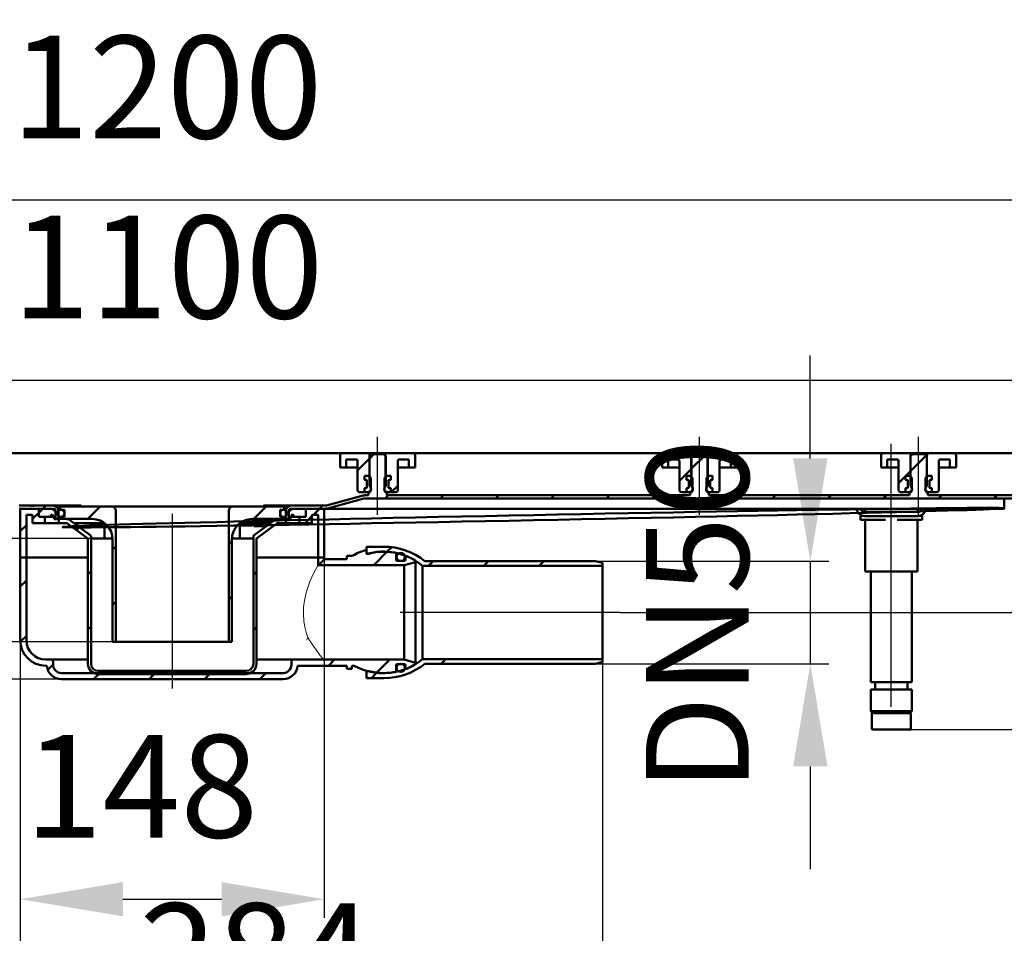
# Model space of a CAD drawing. Units: millimetres. Extents: x -822 to 584, y 0 to 760.
# Drawn here: x -289 to 190, y 315 to 760 of the extents above; entities that cross this region are included whole.
import ezdxf
from ezdxf.lldxf.tags import DXFTag

# ---------------------------------------------------------------- set-up
doc = ezdxf.new("R2010")
doc.units = ezdxf.units.MM
doc.header["$LTSCALE"] = 5
doc.layers.add('LC-001-100-D00-0', color=1, linetype='ByBlock')
doc.styles.add('LCTX15-400-0-0pDIN-Schrift', font='STANDARD', dxfattribs={"width": 0.8, "oblique": 15, "height": 2.5})
tags = doc.linetypes.add('DASHDOT', pattern=[7.5, 5, -1.25, 0, -1.25]).pattern_tags.tags
tags[10:11] = [DXFTag(74, 4), DXFTag(75, 0), DXFTag(340, '0'), DXFTag(46, 1.0), DXFTag(50, 0.0), DXFTag(44, 0.0), DXFTag(45, 0.0)]
tags[8:9] = [DXFTag(74, 4), DXFTag(75, 0), DXFTag(340, '0'), DXFTag(46, 1.0), DXFTag(50, 0.0), DXFTag(44, 0.0), DXFTag(45, 0.0)]
tags[6:7] = [DXFTag(74, 4), DXFTag(75, 0), DXFTag(340, '0'), DXFTag(46, 1.0), DXFTag(50, 0.0), DXFTag(44, 0.0), DXFTag(45, 0.0)]
tags[4:5] = [DXFTag(74, 4), DXFTag(75, 0), DXFTag(340, '0'), DXFTag(46, 1.0), DXFTag(50, 0.0), DXFTag(44, 0.0), DXFTag(45, 0.0)]
doc.dimstyles.new('LC-DIM-L-0100-02-02', dxfattribs={"dimscale": 5, "dimtxt": 10, "dimasz": 10, "dimexe": 1.8, "dimexo": 0, "dimgap": 1.5, "dimtad": 1, "dimtxsty": 'LCTX15-400-0-0pDIN-Schrift', "dimcen": 0, "dimclrd": 2, "dimclre": 2, "dimclrt": 2, "dimazin": 2, "dimtfac": 0.71, "dimtdec": 4, "dimtofl": 0, "dimtmove": 0, "dimatfit": 1, "dimfxl": 1, "dimtolj": 1, "dimtzin": 0, "dimarcsym": 0})

# ---------------------------------------------------------------- blocks, each defined once
blk = doc.blocks.new('KLON15')
at = {"layer": 'LC-001-100-D00-0', "color": 7, "lineweight": 15}
for p, q in [((-148.739435, 458.701038), (-148.847625, 458.867417)), ((-146.368765, 455.059708), (-148.739435, 458.701038)), ((-144.316421, 452.094049), (-146.368765, 455.059708)), ((-142.890558, 450.190888), (-144.316421, 452.094049)), ((-141.801879, 448.865564), (-142.890558, 450.190888)), ((-140.961275, 448.052668), (-141.801879, 448.865564)), ((-140.842096, 448.003398), (-140.961275, 448.052668)), ((-140.841954, 448.003375), (-140.842096, 448.003398)), ((-140.84138, 448.003293), (-140.841954, 448.003375)), ((-140.839101, 448.002988), (-140.84138, 448.003293)), ((-140.830227, 448.002153), (-140.839101, 448.002988)), ((-140.825645, 448.00196), (-140.830227, 448.002153)), ((-140.822918, 448.001922), (-140.825645, 448.00196))]:
    blk.add_line(p, q, dxfattribs=at)
blk = doc.blocks.new('KLON16')
at = {"layer": 'LC-001-100-D00-0', "color": 7, "lineweight": 15}
for p, q in [((-144.140751, 493.437537), (-143.854052, 493.947064)), ((-143.854052, 493.947064), (-143.823192, 494.001442)), ((-143.823192, 494.001442), (-143.822917, 494.001926)), ((-146.803223, 488.220443), (-145.654806, 490.597152)), ((-145.654806, 490.597152), (-144.682989, 492.451267)), ((-144.682989, 492.451267), (-144.140751, 493.437537)), ((-148.994759, 482.699313), (-147.927099, 485.610337)), ((-147.927099, 485.610337), (-146.803223, 488.220443)), ((-150.477283, 476.856598), (-149.833389, 479.849384)), ((-149.833389, 479.849384), (-148.994759, 482.699313)), ((-150.889099, 473.565222), (-150.477283, 476.856598)), ((-150.980019, 470.295453), (-150.889099, 473.565222)), ((-150.74318, 466.958576), (-150.980019, 470.295453)), ((-150.223971, 463.826397), (-150.74318, 466.958576)), ((-149.589234, 461.24597), (-150.223971, 463.826397)), ((-148.847625, 458.867417), (-149.589234, 461.24597))]:
    blk.add_line(p, q, dxfattribs=at)
blk = doc.blocks.new('KLON17')
at = {"layer": 'LC-001-100-D00-0', "color": 7, "lineweight": 15}
for p, q in [((-149.505467, 457.501927), (-149.498687, 457.516202)), ((-149.498687, 457.516202), (-148.847625, 458.867417))]:
    blk.add_line(p, q, dxfattribs=at)
blk = doc.blocks.new('KLON20')
at = {"layer": 'LC-001-100-D00-0', "color": 7, "lineweight": 15}
for p, q in [((-260.942534, 514.501923), (-260.929004, 514.343218)), ((-260.929004, 514.343218), (-260.767081, 513.758798)), ((-260.767081, 513.758798), (-260.517214, 513.312494)), ((-260.517214, 513.312494), (-260.205914, 513.053743)), ((-260.205914, 513.053743), (-260.068421, 513.009985))]:
    blk.add_line(p, q, dxfattribs=at)
blk = doc.blocks.new('*D24')
at = {"layer": 'Defpoints', "color": 0}
for p in [(-814.822919, 671.741925), (-814.822919, 548.501925), (385.177081, 548.501925)]:
    blk.add_point(p, dxfattribs=at)
at = {"layer": 'LC-001-100-D00-0', "color": 2, "lineweight": -2}
for p, q in [((-814.822919, 548.501925), (-814.822919, 680.741925)), ((385.177081, 548.501925), (385.177081, 680.741925)), ((335.177081, 671.741925), (-764.822919, 671.741925))]:
    blk.add_line(p, q, dxfattribs=at)
at = {"layer": 'LC-001-100-D00-0', "color": 2}
for points in [[(-764.822919, 680.075258), (-764.822919, 663.408592), (-814.822919, 671.741925)], [(335.177081, 663.408592), (335.177081, 680.075258), (385.177081, 671.741925)]]:
    blk.add_solid(points, dxfattribs=at)
at = {"layer": 'LC-001-100-D00-0', "color": 2, "insert": (-217.406416, 726.741925), "char_height": 50, "attachment_point": 5, "style": 'LCTX15-400-0-0pDIN-Schrift'}
blk.add_mtext('\\A1;1200', dxfattribs=at)
blk = doc.blocks.new('*D25')
at = {"layer": 'Defpoints', "color": 0}
for p in [(335.177081, 584.128227), (-764.822919, 545.501925), (335.177081, 545.501925)]:
    blk.add_point(p, dxfattribs=at)
at = {"layer": 'LC-001-100-D00-0', "color": 2, "lineweight": -2}
for p, q in [((-764.822919, 545.501925), (-764.822919, 593.128227)), ((335.177081, 545.501925), (335.177081, 593.128227)), ((-714.822919, 584.128227), (285.177081, 584.128227))]:
    blk.add_line(p, q, dxfattribs=at)
at = {"layer": 'LC-001-100-D00-0', "color": 2}
for points in [[(-714.822919, 592.46156), (-714.822919, 575.794894), (-764.822919, 584.128227)], [(285.177081, 575.794894), (285.177081, 592.46156), (335.177081, 584.128227)]]:
    blk.add_solid(points, dxfattribs=at)
at = {"layer": 'LC-001-100-D00-0', "color": 2, "insert": (-217.002775, 639.128227), "char_height": 50, "attachment_point": 5, "style": 'LCTX15-400-0-0pDIN-Schrift'}
blk.add_mtext('\\A1;1100', dxfattribs=at)
blk = doc.blocks.new('*D26')
at = {"layer": 'Defpoints', "color": 0}
for p in [(-384.559226, 507.001925), (-254.315798, 507.001925), (-243.822919, 456.601925)]:
    blk.add_point(p, dxfattribs=at)
at = {"layer": 'LC-001-100-D00-0', "color": 2, "lineweight": -2}
for p, q in [((-384.559226, 557.001925), (-384.559226, 607.001925)), ((-254.315798, 507.001925), (-393.559226, 507.001925)), ((-243.822919, 456.601925), (-393.559226, 456.601925)), ((-384.559226, 406.601925), (-384.559226, 343.546521))]:
    blk.add_line(p, q, dxfattribs=at)
at = {"layer": 'LC-001-100-D00-0', "color": 2}
for points in [[(-392.89256, 557.001925), (-376.225893, 557.001925), (-384.559226, 507.001925)], [(-376.225893, 406.601925), (-392.89256, 406.601925), (-384.559226, 456.601925)]]:
    blk.add_solid(points, dxfattribs=at)
at = {"layer": 'LC-001-100-D00-0', "color": 2, "insert": (-439.559226, 386.621925), "char_height": 50, "attachment_point": 5, "rotation": 90, "style": 'LCTX15-400-0-0pDIN-Schrift'}
blk.add_mtext('\\A1;50', dxfattribs=at)
blk = doc.blocks.new('*D27')
at = {"layer": 'Defpoints', "color": 0}
for p in [(-140.822919, 497.751925), (-288.822919, 457.501925), (-140.822919, 331.379925)]:
    blk.add_point(p, dxfattribs=at)
at = {"layer": 'LC-001-100-D00-0', "color": 2, "lineweight": -2}
for p, q in [((-140.822919, 497.751925), (-140.822919, 322.379925)), ((-288.822919, 457.501925), (-288.822919, 322.379925)), ((-238.822919, 331.379925), (-190.822919, 331.379925))]:
    blk.add_line(p, q, dxfattribs=at)
at = {"layer": 'LC-001-100-D00-0', "color": 2}
for points in [[(-238.822919, 339.713258), (-238.822919, 323.046592), (-288.822919, 331.379925)], [(-190.822919, 323.046592), (-190.822919, 339.713258), (-140.822919, 331.379925)]]:
    blk.add_solid(points, dxfattribs=at)
at = {"layer": 'LC-001-100-D00-0', "color": 2, "insert": (-229.788105, 386.379925), "char_height": 50, "attachment_point": 5, "style": 'LCTX15-400-0-0pDIN-Schrift'}
blk.add_mtext('\\A1;148', dxfattribs=at)
blk = doc.blocks.new('*D28')
at = {"layer": 'Defpoints', "color": 0}
for p in [(-288.822919, 457.501925), (-5.323122, 446.939747), (-5.323122, 249.407925)]:
    blk.add_point(p, dxfattribs=at)
at = {"layer": 'LC-001-100-D00-0', "color": 2, "lineweight": -2}
for p, q in [((-288.822919, 457.501925), (-288.822919, 240.407925)), ((-5.323122, 446.939747), (-5.323122, 240.407925)), ((-238.822919, 249.407925), (-55.323122, 249.407925))]:
    blk.add_line(p, q, dxfattribs=at)
at = {"layer": 'LC-001-100-D00-0', "color": 2}
for points in [[(-238.822919, 257.741258), (-238.822919, 241.074592), (-288.822919, 249.407925)], [(-55.323122, 241.074592), (-55.323122, 257.741258), (-5.323122, 249.407925)]]:
    blk.add_solid(points, dxfattribs=at)
at = {"layer": 'LC-001-100-D00-0', "color": 2, "insert": (-174.070502, 304.407925), "char_height": 50, "attachment_point": 5, "style": 'LCTX15-400-0-0pDIN-Schrift'}
blk.add_mtext('\\A1;284', dxfattribs=at)
blk = doc.blocks.new('*D29')
at = {"layer": 'Defpoints', "color": 0}
for p in [(-8.823122, 496.001925), (-8.823122, 446.001925), (95.77642, 446.001925)]:
    blk.add_point(p, dxfattribs=at)
at = {"layer": 'LC-001-100-D00-0', "color": 2, "lineweight": -2}
for p, q in [((95.77642, 546.001925), (95.77642, 596.001925)), ((-8.823122, 496.001925), (104.77642, 496.001925)), ((95.77642, 496.001925), (95.77642, 446.001925)), ((-8.823122, 446.001925), (104.77642, 446.001925)), ((95.77642, 396.001925), (95.77642, 346.001925))]:
    blk.add_line(p, q, dxfattribs=at)
at = {"layer": 'LC-001-100-D00-0', "color": 2}
for points in [[(87.443086, 546.001925), (104.109753, 546.001925), (95.77642, 496.001925)], [(104.109753, 396.001925), (87.443086, 396.001925), (95.77642, 446.001925)]]:
    blk.add_solid(points, dxfattribs=at)
at = {"layer": 'LC-001-100-D00-0', "color": 2, "insert": (40.77642, 469.561207), "char_height": 50, "attachment_point": 5, "rotation": 90, "style": 'LCTX15-400-0-0pDIN-Schrift'}
blk.add_mtext('\\A1;DN50', dxfattribs=at)
blk = doc.blocks.new('*D30')
at = {"layer": 'Defpoints', "color": 0}
for p in [(385.177081, 548.501925), (3.176878, 471.001925), (420.735085, 471.001925)]:
    blk.add_point(p, dxfattribs=at)
at = {"layer": 'LC-001-100-D00-0', "color": 2, "lineweight": -2}
for p, q in [((420.735085, 598.501925), (420.735085, 648.501925)), ((385.177081, 548.501925), (429.735085, 548.501925)), ((420.735085, 548.501925), (420.735085, 471.001925)), ((3.176878, 471.001925), (429.735085, 471.001925)), ((420.735085, 421.001925), (420.735085, 371.001925))]:
    blk.add_line(p, q, dxfattribs=at)
at = {"layer": 'LC-001-100-D00-0', "color": 2}
for points in [[(412.401751, 598.501925), (429.068418, 598.501925), (420.735085, 548.501925)], [(429.068418, 421.001925), (412.401751, 421.001925), (420.735085, 471.001925)]]:
    blk.add_solid(points, dxfattribs=at)
at = {"layer": 'LC-001-100-D00-0', "color": 2, "insert": (365.735085, 509.647972), "char_height": 50, "attachment_point": 5, "rotation": 90, "style": 'LCTX15-400-0-0pDIN-Schrift'}
blk.add_mtext('\\A1;77,5', dxfattribs=at)
blk = doc.blocks.new('*D31')
at = {"layer": 'Defpoints', "color": 0}
for p in [(-814.822919, 548.501925), (-667.966531, 438.501925), (-268.840799, 438.501925)]:
    blk.add_point(p, dxfattribs=at)
at = {"layer": 'LC-001-100-D00-0', "color": 2, "lineweight": -2}
for p, q in [((-667.966531, 598.501925), (-667.966531, 648.501925)), ((-814.822919, 548.501925), (-658.966531, 548.501925)), ((-268.840799, 438.501925), (-676.966531, 438.501925)), ((-667.966531, 388.501925), (-667.966531, 362.042001))]:
    blk.add_line(p, q, dxfattribs=at)
at = {"layer": 'LC-001-100-D00-0', "color": 2}
for points in [[(-676.299865, 598.501925), (-659.633198, 598.501925), (-667.966531, 548.501925)], [(-659.633198, 388.501925), (-676.299865, 388.501925), (-667.966531, 438.501925)]]:
    blk.add_solid(points, dxfattribs=at)
at = {"layer": 'LC-001-100-D00-0', "color": 2, "insert": (-722.966531, 417.821925), "char_height": 50, "attachment_point": 5, "rotation": 90, "style": 'LCTX15-400-0-0pDIN-Schrift'}
blk.add_mtext('\\A1;110', dxfattribs=at)
blk = doc.blocks.new('*D32')
at = {"layer": 'Defpoints', "color": 0}
for p in [(385.177081, 548.501925), (144.677081, 414.001925), (575.279763, 414.001925)]:
    blk.add_point(p, dxfattribs=at)
at = {"layer": 'LC-001-100-D00-0', "color": 2, "lineweight": -2}
for p, q in [((385.177081, 548.501925), (584.279763, 548.501925)), ((575.279763, 498.501925), (575.279763, 464.001925)), ((144.677081, 414.001925), (584.279763, 414.001925)), ((575.279763, 414.001925), (575.279763, 90.862243))]:
    blk.add_line(p, q, dxfattribs=at)
at = {"layer": 'LC-001-100-D00-0', "color": 2}
for points in [[(583.613097, 498.501925), (566.94643, 498.501925), (575.279763, 548.501925)], [(566.94643, 464.001925), (583.613097, 464.001925), (575.279763, 414.001925)]]:
    blk.add_solid(points, dxfattribs=at)
at = {"layer": 'LC-001-100-D00-0', "color": 2, "insert": (520.279763, 257.441925), "char_height": 50, "attachment_point": 5, "rotation": 90, "style": 'LCTX15-400-0-0pDIN-Schrift'}
blk.add_mtext('\\A1;110-129,5', dxfattribs=at)
blk = doc.blocks.new('KLON23')
at = {"layer": 'LC-001-100-D00-0', "color": 7, "lineweight": 50}
for p, q in [((138.760414, 533.974095), (142.159562, 537.373242)), ((142.288244, 537.501925), (144.610414, 539.824095))]:
    blk.add_line(p, q, dxfattribs=at)
blk = doc.blocks.new('KLON24')
at = {"layer": 'LC-001-100-D00-0', "color": 7, "lineweight": 50}
for p, q in [((-150.119428, 514.501925), (-146.822919, 517.798434)), ((-146.119428, 518.501925), (-143.119428, 521.501925))]:
    blk.add_line(p, q, dxfattribs=at)
blk = doc.blocks.new('KLON25')
at = {"layer": 'LC-001-100-D00-0', "color": 7, "lineweight": 50}
for p, q in [((-282.822919, 516.502271), (-279.822919, 519.502271)), ((-288.822919, 510.502271), (-285.822919, 513.502271))]:
    blk.add_line(p, q, dxfattribs=at)
blk = doc.blocks.new('KLON26')
at = {"layer": 'LC-001-100-D00-0', "color": 7, "lineweight": 50}
for p, q in [((-288.822919, 483.561501), (-285.822919, 486.561501)), ((-288.793841, 456.64981), (-285.822919, 459.620732)), ((-138.797121, 445.001925), (-135.797121, 448.001925)), ((-115.311888, 441.54639), (-108.856353, 448.001925)), ((-275.412344, 443.090538), (-272.822919, 445.679964)), ((-253.06019, 438.501925), (-250.06019, 441.501925)), ((-226.119422, 438.501925), (-223.119423, 441.501925)), ((-199.178655, 438.501925), (-196.178655, 441.501925)), ((-172.237888, 438.501925), (-169.237888, 441.501925))]:
    blk.add_line(p, q, dxfattribs=at)
blk = doc.blocks.new('KLON27')
at = {"layer": 'LC-001-100-D00-0', "color": 7, "lineweight": 50}
for p, q in [((-116.737892, 494.001925), (-110.141836, 500.597981)), ((-143.678659, 494.001925), (-140.678659, 497.001925))]:
    blk.add_line(p, q, dxfattribs=at)
blk = doc.blocks.new('KLON28')
at = {"layer": 'LC-001-100-D00-0', "color": 7, "lineweight": 50}
for p, q in [((-261.331828, 511.052594), (-259.901256, 512.483166)), ((-255.822919, 489.620734), (-254.322919, 491.120734)), ((-175.322919, 489.298432), (-173.822919, 490.798432)), ((-255.822919, 462.679965), (-254.322919, 464.179965)), ((-175.322919, 462.357663), (-173.822919, 463.857663)), ((-250.56019, 441.001925), (-249.06019, 442.501925)), ((-223.619422, 441.001925), (-222.119423, 442.501925)), ((-196.678655, 441.001925), (-195.178655, 442.501925))]:
    blk.add_line(p, q, dxfattribs=at)
blk = doc.blocks.new('KLON29')
at = {"layer": 'LC-001-100-D00-0', "color": 7, "lineweight": 50}
for p, q in [((-175.060195, 516.501925), (-169.060196, 522.501925)), ((-187.322919, 504.239201), (-185.822919, 505.739201)), ((-187.322919, 477.298431), (-185.822919, 478.798431))]:
    blk.add_line(p, q, dxfattribs=at)
blk = doc.blocks.new('KLON30')
at = {"layer": 'LC-001-100-D00-0', "color": 7, "lineweight": 50}
for p, q in [((-255.882498, 516.501925), (-249.882498, 522.501925)), ((-243.822919, 501.620735), (-242.322919, 503.120735)), ((-243.822919, 474.679966), (-242.322919, 476.179966))]:
    blk.add_line(p, q, dxfattribs=at)
blk = doc.blocks.new('KLON34')
at = {"layer": 'LC-001-100-D00-0', "color": 7, "lineweight": 50}
for p, q in [((-110.278365, 500.461452), (-107.970639, 502.769178)), ((-90.047124, 493.751925), (-87.797124, 496.001925)), ((-63.106356, 493.751925), (-60.856356, 496.001925)), ((-36.165612, 493.751925), (-33.915612, 496.001925))]:
    blk.add_line(p, q, dxfattribs=at)
blk = doc.blocks.new('KLON35')
at = {"layer": 'LC-001-100-D00-0', "color": 7, "lineweight": 50}
for p, q in [((-83.915608, 446.001925), (-81.665608, 448.251925)), ((-117.856352, 439.001925), (-115.166301, 441.691975))]:
    blk.add_line(p, q, dxfattribs=at)
blk = doc.blocks.new('KLON36')
at = {"layer": 'LC-001-100-D00-0', "color": 7, "lineweight": 50}
for p, q in [((-118.822919, 545.798436), (-116.61943, 548.001925)), ((37.843748, 540.820498), (44.934461, 547.911212)), ((144.510414, 539.724095), (152.149329, 547.36301)), ((-111.178661, 526.501925), (-109.678661, 528.001925)), ((-84.237894, 526.501925), (-82.737894, 528.001925)), ((-57.297127, 526.501925), (-55.797127, 528.001925)), ((-30.356359, 526.501925), (-28.856359, 528.001925)), ((-3.415592, 526.501925), (-1.915592, 528.001925)), ((23.525176, 526.501925), (25.025175, 528.001925)), ((50.465943, 526.501925), (51.965943, 528.001925)), ((77.40671, 526.501925), (78.90671, 528.001925)), ((104.347478, 526.501925), (105.847478, 528.001925)), ((131.288245, 526.501925), (132.788245, 528.001925)), ((158.229012, 526.501925), (159.729012, 528.001925)), ((185.16978, 526.501925), (186.66978, 528.001925)), ((-143.119428, 521.501925), (-141.619428, 523.001925))]:
    blk.add_line(p, q, dxfattribs=at)
blk = doc.blocks.new('KLON37')
at = {"layer": 'LC-001-100-D00-0', "color": 7, "lineweight": 50}
blk.add_line((-277.823265, 521.501925), (-276.323265, 523.001925), dxfattribs=at)

msp = doc.modelspace()

# ---------------------------------------------------------------- linework, layer by layer
at = {"layer": 'LC-001-100-D00-0', "color": 7, "linetype": 'DASHDOT', "lineweight": 25}
for p, q in [((-114.822919, 518.501925), (-114.822919, 556.501925)), ((41.843748, 518.501925), (41.843748, 556.501925)), ((148.510414, 518.501925), (148.510414, 556.501925)), ((135.177081, 425.001925), (135.177081, 553.001925)), ((-214.822919, 519.001925), (-214.822919, 434.001925)), ((3.176878, 471.001925), (-103.848138, 471.001925))]:
    msp.add_line(p, q, dxfattribs=at)
at = {"layer": 'LC-001-100-D00-0', "color": 7, "lineweight": 50}
for p, q in [((-132.072919, 548.501925), (-297.572919, 548.501925)), ((-133.072921, 541.501925), (-133.072919, 547.501925)), ((-132.072919, 548.501925), (-118.722919, 548.501925)), ((-118.822918, 547.001925), (-118.822919, 532.401925)), ((-117.822916, 548.001925), (-118.822918, 547.001925)), ((-118.722919, 548.501925), (-118.722916, 537.501925)), ((-118.722919, 548.501925), (-110.922919, 548.501925)), ((-111.822919, 548.001925), (-117.822916, 548.001925)), ((-110.822917, 547.001925), (-111.822919, 548.001925)), ((-110.922918, 537.501925), (-110.922919, 548.501925)), ((-110.922919, 548.501925), (-97.572919, 548.501925)), ((-110.822919, 532.401925), (-110.822917, 547.001925)), ((24.593748, 548.501925), (-97.572919, 548.501925)), ((-96.572919, 547.501925), (-96.572921, 541.501925)), ((23.593753, 541.501925), (23.593748, 547.501925)), ((24.593748, 548.501925), (37.943748, 548.501925)), ((38.84375, 548.001925), (37.843733, 547.001925)), ((37.843733, 547.001925), (37.843748, 532.401925)), ((37.943748, 548.501925), (37.94375, 537.501925)), ((37.943748, 548.501925), (45.743748, 548.501925)), ((44.843762, 548.001925), (38.84375, 548.001925)), ((45.84375, 547.001925), (44.843762, 548.001925)), ((45.743733, 537.501925), (45.743748, 548.501925)), ((45.743748, 548.501925), (59.093748, 548.501925)), ((45.843748, 532.401925), (45.84375, 547.001925)), ((131.260414, 548.501925), (59.093748, 548.501925)), ((60.093748, 547.501925), (60.09376, 541.501925)), ((130.260407, 541.501925), (130.260414, 547.501925)), ((131.260414, 548.501925), (144.610414, 548.501925)), ((144.510418, 547.001925), (144.510414, 532.401925)), ((145.510405, 548.001925), (144.510418, 547.001925)), ((144.610414, 548.501925), (144.610404, 537.501925)), ((144.610414, 548.501925), (152.410414, 548.501925)), ((151.510417, 548.001925), (145.510405, 548.001925)), ((152.510404, 547.001925), (151.510417, 548.001925)), ((152.410417, 537.501925), (152.410414, 548.501925)), ((152.410414, 548.501925), (165.760414, 548.501925)), ((152.410414, 547.624096), (153.288243, 548.501925)), ((152.510414, 532.401925), (152.510404, 547.001925)), ((287.927081, 548.501925), (165.760414, 548.501925)), ((166.760414, 547.501925), (166.760414, 541.501925)), ((-130.072922, 545.501925), (-130.072919, 541.501925)), ((-130.072922, 545.501925), (-125.572919, 545.501925)), ((-124.572919, 540.048436), (-118.722919, 545.898436)), ((-124.572919, 544.501925), (-124.572919, 530.501925)), ((-105.072919, 530.501925), (-105.072919, 544.501925)), ((-104.072919, 545.501925), (-99.57292, 545.501925)), ((-99.572919, 541.501925), (-99.57292, 545.501925)), ((26.593744, 545.501925), (26.593748, 541.501925)), ((26.593744, 545.501925), (31.093748, 545.501925)), ((32.093748, 544.501925), (32.093748, 530.501925)), ((51.593748, 530.501925), (51.593748, 544.501925)), ((52.593748, 545.501925), (57.093739, 545.501925)), ((57.093748, 541.501925), (57.093739, 545.501925)), ((133.260428, 545.501925), (133.260414, 541.501925)), ((133.260428, 545.501925), (137.760414, 545.501925)), ((138.760414, 544.501925), (138.760414, 530.501925)), ((158.260414, 530.501925), (158.260414, 544.501925)), ((159.260414, 545.501925), (163.760423, 545.501925)), ((163.760414, 541.501925), (163.760423, 545.501925)), ((-133.072921, 541.501925), (-130.072919, 541.501925)), ((-130.072919, 541.501925), (-128.072919, 541.501925)), ((-128.072919, 541.501925), (-124.572918, 541.501925)), ((-121.17377, 537.501925), (-121.17377, 535.501925)), ((-121.17377, 537.501925), (-119.222917, 537.501925)), ((-121.17377, 537.501925), (-121.17377, 535.501925)), ((-118.722916, 537.501925), (-121.17377, 537.501925)), ((-118.222915, 536.501925), (-119.222917, 537.501925)), ((-110.422917, 537.501925), (-111.422919, 536.501925)), ((-108.472065, 537.501925), (-110.922918, 537.501925)), ((-110.422917, 537.501925), (-108.472065, 537.501925)), ((-108.472065, 537.501925), (-108.472065, 535.501925)), ((-108.472065, 537.501925), (-108.472065, 535.501925)), ((-105.072916, 541.501925), (-101.572919, 541.501925)), ((-101.572919, 541.501925), (-99.572919, 541.501925)), ((-99.572919, 541.501925), (-96.572921, 541.501925)), ((23.593753, 541.501925), (26.593748, 541.501925)), ((26.593748, 541.501925), (28.593748, 541.501925)), ((28.593748, 541.501925), (32.093748, 541.501925)), ((32.093748, 535.070498), (37.943748, 540.920498)), ((35.492896, 537.501925), (35.492896, 535.501925)), ((35.492896, 537.501925), (37.443756, 537.501925)), ((35.492896, 537.501925), (35.492896, 535.501925)), ((37.94375, 537.501925), (35.492896, 537.501925)), ((38.443744, 536.501925), (37.443756, 537.501925)), ((46.243756, 537.501925), (45.243739, 536.501925)), ((48.194587, 537.501925), (45.743733, 537.501925)), ((46.243756, 537.501925), (48.194587, 537.501925)), ((48.194587, 537.501925), (48.194587, 535.501925)), ((48.194587, 537.501925), (48.194587, 535.501925)), ((51.59375, 541.501925), (55.093748, 541.501925)), ((55.093748, 541.501925), (57.093748, 541.501925)), ((57.093748, 541.501925), (60.09376, 541.501925)), ((130.260407, 541.501925), (133.260414, 541.501925)), ((133.260414, 541.501925), (135.260414, 541.501925)), ((135.260414, 541.501925), (138.760417, 541.501925)), ((142.159551, 537.501925), (142.159551, 535.501925)), ((142.159551, 537.501925), (144.110411, 537.501925)), ((142.159551, 537.501925), (142.159551, 535.501925)), ((144.610404, 537.501925), (142.159551, 537.501925)), ((142.159562, 537.373242), (142.288244, 537.501925)), ((145.110428, 536.501925), (144.110411, 537.501925)), ((152.910411, 537.501925), (151.910424, 536.501925)), ((154.861271, 537.501925), (152.410417, 537.501925)), ((152.910411, 537.501925), (154.861271, 537.501925)), ((154.861271, 537.501925), (154.861271, 535.501925)), ((154.861271, 537.501925), (154.861271, 535.501925)), ((158.260404, 541.501925), (161.760414, 541.501925)), ((161.760414, 541.501925), (163.760414, 541.501925)), ((163.760414, 541.501925), (166.760414, 541.501925)), ((-121.17377, 535.501925), (-120.467627, 535.312714)), ((-120.522919, 535.501925), (-121.17377, 535.501925)), ((-120.022919, 532.001925), (-120.022919, 535.001925)), ((-120.022919, 534.733159), (-120.022919, 532.270691)), ((-118.222915, 536.501925), (-118.222919, 530.501925)), ((-111.422919, 530.501925), (-111.422919, 536.501925)), ((-109.622919, 535.001925), (-109.622919, 532.001925)), ((-109.622919, 532.270691), (-109.622919, 534.733159)), ((-109.17821, 535.312714), (-108.472065, 535.501925)), ((-108.472065, 535.501925), (-109.122919, 535.501925)), ((-108.178662, 529.501925), (-105.072919, 532.607668)), ((35.492896, 535.501925), (36.199039, 535.312714)), ((36.143748, 535.501925), (35.492896, 535.501925)), ((36.643748, 532.001925), (36.643748, 535.001925)), ((36.643748, 534.733159), (36.643748, 532.270691)), ((38.443744, 536.501925), (38.443748, 530.501925)), ((45.243748, 530.501925), (45.243739, 536.501925)), ((47.043748, 535.001925), (47.043748, 532.001925)), ((47.043748, 532.270691), (47.043748, 534.733159)), ((47.488456, 535.312714), (48.194587, 535.501925)), ((48.194587, 535.501925), (47.543748, 535.501925)), ((142.159551, 535.501925), (142.865706, 535.312714)), ((142.810414, 535.501925), (142.159551, 535.501925)), ((143.310414, 532.001925), (143.310414, 535.001925)), ((143.310414, 534.733159), (143.310414, 532.270691)), ((145.110428, 536.501925), (145.110414, 530.501925)), ((151.910414, 530.501925), (151.910424, 536.501925)), ((153.710414, 535.001925), (153.710414, 532.001925)), ((153.710414, 532.270691), (153.710414, 534.733159)), ((154.155123, 535.312714), (154.861271, 535.501925)), ((154.861271, 535.501925), (154.210414, 535.501925)), ((-121.86881, 527.865628), (-139.702481, 523.08711)), ((-121.17377, 529.501926), (-123.572919, 529.501925)), ((-120.467627, 531.691136), (-121.17377, 531.501924)), ((-121.17377, 531.501924), (-120.522919, 531.501925)), ((-121.17377, 531.501924), (-121.17377, 529.501926)), ((-121.17377, 531.501924), (-121.17377, 529.501926)), ((-121.17377, 529.501926), (-119.222919, 529.501925)), ((-120.833534, 528.001925), (-119.322919, 528.001924)), ((-119.322919, 528.001924), (-119.322919, 529.401926)), ((-118.822919, 529.401925), (-119.322919, 529.401926)), ((-119.222919, 529.501925), (-118.222919, 530.501925)), ((-118.687137, 529.501925), (-119.222919, 529.501925)), ((-118.222919, 530.501925), (-118.065079, 530.501925)), ((-111.580758, 530.501925), (-111.422919, 530.501925)), ((-111.422919, 530.501925), (-110.422919, 529.501925)), ((-110.422919, 529.501925), (-110.958701, 529.501925)), ((-110.322916, 529.401926), (-110.822919, 529.401925)), ((-110.422919, 529.501925), (-108.472065, 529.501926)), ((-110.322916, 529.401926), (-110.322916, 528.001924)), ((-110.322916, 528.001924), (37.34374, 528.001924)), ((-108.472065, 531.501924), (-109.17821, 531.691136)), ((-109.122919, 531.501925), (-108.472065, 531.501924)), ((-108.472065, 531.501924), (-108.472065, 529.501926)), ((-108.472065, 531.501924), (-108.472065, 529.501926)), ((-106.072919, 529.501925), (-108.472065, 529.501926)), ((35.492896, 529.501926), (33.093748, 529.501925)), ((36.199039, 531.691136), (35.492896, 531.501924)), ((35.492896, 531.501924), (36.143748, 531.501925)), ((35.492896, 531.501924), (35.492896, 529.501926)), ((35.492896, 531.501924), (35.492896, 529.501926)), ((35.492896, 529.501926), (37.443748, 529.501925)), ((37.34374, 528.001924), (37.34374, 529.401926)), ((37.843748, 529.401925), (37.34374, 529.401926)), ((37.443748, 529.501925), (38.443748, 530.501925)), ((37.979529, 529.501925), (37.443748, 529.501925)), ((38.443748, 530.501925), (38.601587, 530.501925)), ((45.085908, 530.501925), (45.243748, 530.501925)), ((45.243748, 530.501925), (46.243748, 529.501925)), ((46.243748, 529.501925), (45.707966, 529.501925)), ((46.343743, 529.401926), (45.843748, 529.401925)), ((46.243748, 529.501925), (48.194587, 529.501926)), ((46.343743, 529.401926), (46.343743, 528.001924)), ((46.343743, 528.001924), (144.010424, 528.001924)), ((48.194587, 531.501924), (47.488456, 531.691136)), ((47.543748, 531.501925), (48.194587, 531.501924)), ((48.194587, 531.501924), (48.194587, 529.501926)), ((48.194587, 531.501924), (48.194587, 529.501926)), ((50.593748, 529.501925), (48.194587, 529.501926)), ((142.159551, 529.501926), (139.760414, 529.501925)), ((142.865706, 531.691136), (142.159551, 531.501924)), ((142.159551, 531.501924), (142.810414, 531.501925)), ((142.159551, 531.501924), (142.159551, 529.501926)), ((142.159551, 531.501924), (142.159551, 529.501926)), ((142.159551, 529.501926), (144.110414, 529.501925)), ((144.010424, 528.001924), (144.010424, 529.401926)), ((144.510414, 529.401925), (144.010424, 529.401926)), ((144.110414, 529.501925), (145.110414, 530.501925)), ((144.646196, 529.501925), (144.110414, 529.501925)), ((145.110414, 530.501925), (145.268254, 530.501925)), ((151.752575, 530.501925), (151.910414, 530.501925)), ((151.910414, 530.501925), (152.910414, 529.501925)), ((152.910414, 529.501925), (152.374633, 529.501925)), ((153.010427, 529.401926), (152.510414, 529.401925)), ((152.910414, 529.501925), (154.861271, 529.501926)), ((153.010427, 529.401926), (153.010427, 528.001924)), ((153.010427, 528.001924), (300.67709, 528.001924)), ((154.861271, 531.501924), (154.155123, 531.691136)), ((154.210414, 531.501925), (154.861271, 531.501924)), ((154.861271, 531.501924), (154.861271, 529.501926)), ((154.861271, 531.501924), (154.861271, 529.501926)), ((157.260414, 529.501925), (154.861271, 529.501926)), ((-283.900127, 523.001925), (-289.296309, 523.001925)), ((-283.900127, 522.901926), (-283.900127, 523.001925)), ((-283.900127, 523.001925), (-283.376292, 523.001925)), ((-283.376292, 522.901926), (-283.900127, 522.901926)), ((-283.376292, 523.001925), (-283.376292, 522.901926)), ((-282.682047, 523.001925), (-283.376292, 523.001925)), ((-282.682047, 522.901926), (-282.682047, 523.001925)), ((-282.682047, 523.001925), (-282.157697, 523.001925)), ((-282.157697, 522.901926), (-282.682047, 522.901926)), ((-282.157697, 523.001925), (-282.157697, 522.901926)), ((-272.622919, 523.001925), (-282.157697, 523.001925)), ((-259.216802, 523.001925), (-272.622919, 523.001925)), ((-269.322918, 522.501924), (-244.322919, 522.501925)), ((-269.322918, 522.501924), (-269.322918, 521.001925)), ((-244.322919, 522.501925), (-226.322919, 522.501925)), ((-226.322919, 522.501925), (-203.322919, 522.501925)), ((-203.322919, 522.501925), (-185.322919, 522.501925)), ((-185.322919, 522.501925), (-160.32292, 522.501924)), ((-170.429035, 523.001925), (-157.022919, 523.001925)), ((-160.32292, 521.001925), (-160.32292, 522.501924)), ((-140.349529, 523.001925), (-157.022919, 523.001925)), ((-121.480581, 526.416739), (-139.314253, 521.638222)), ((-120.833534, 526.501925), (327.177081, 526.501925)), ((190.177082, 526.373272), (190.177082, 521.707884)), ((-272.622919, 521.501925), (-289.296309, 521.501925)), ((-288.82292, 497.751926), (-288.82292, 521.501924)), ((-279.822916, 521.501924), (-288.82292, 521.501924)), ((-285.822919, 497.751925), (-285.822921, 518.501926)), ((-285.822921, 518.501926), (-282.822923, 518.501926)), ((-282.822923, 514.501923), (-282.822923, 518.501926)), ((-279.822919, 519.502271), (-277.823265, 521.501925)), ((-274.035133, 521.501925), (-279.822916, 521.501924)), ((-279.822916, 517.501925), (-279.822916, 521.501924)), ((-279.822916, 521.501924), (-279.822916, 517.501925)), ((-273.822919, 517.501925), (-273.822919, 518.281718)), ((-272.760642, 521.029802), (-273.628995, 521.415736)), ((-273.612836, 518.567926), (-273.322918, 518.659008)), ((-273.612836, 518.567926), (-273.272431, 518.567926)), ((-273.322918, 518.659008), (-272.135305, 516.516496)), ((-271.622919, 516.501923), (-271.622919, 520.501925)), ((-271.572919, 516.661939), (-271.572919, 519.202179)), ((-270.122919, 516.501925), (-270.122919, 520.501925)), ((-269.322918, 521.001925), (-267.322917, 521.001925)), ((-267.322917, 517.501925), (-267.322917, 521.001925)), ((-242.322919, 456.601925), (-242.322919, 520.501925)), ((-187.322919, 520.501925), (-187.322919, 456.601925)), ((-162.32292, 521.001925), (-160.32292, 521.001925)), ((-162.32292, 521.001925), (-162.32292, 517.501925)), ((-159.522919, 520.501925), (-159.522919, 516.501925)), ((-158.072919, 519.202179), (-158.072919, 516.661939)), ((-158.022919, 520.501925), (-158.022918, 516.501923)), ((-157.510533, 516.516496), (-156.32292, 518.659008)), ((-140.349529, 521.501925), (-157.022919, 521.501925)), ((-156.016843, 521.415736), (-156.885196, 521.029802)), ((-156.373407, 518.567926), (-156.033002, 518.567926)), ((-156.32292, 518.659008), (-156.033002, 518.567926)), ((-155.822919, 518.281718), (-155.822919, 517.501925)), ((-149.822921, 521.501924), (-155.610704, 521.501925)), ((-149.822921, 521.501924), (-149.822921, 517.501925)), ((-149.822921, 517.501925), (-149.822921, 521.501924)), ((-140.822918, 521.501924), (-149.822921, 521.501924)), ((-146.822915, 518.501926), (-146.822915, 514.501923)), ((-146.822915, 518.501926), (-143.822917, 518.501926)), ((-143.822917, 518.501926), (-143.822919, 497.751925)), ((-140.822918, 521.501924), (-140.822918, 497.751926)), ((-140.349529, 521.501925), (-138.248929, 521.501924)), ((-138.248929, 521.501924), (190.177082, 521.501924)), ((120.177081, 516.001925), (120.177081, 518.001925)), ((120.177081, 518.001925), (121.388262, 518.001925)), ((122.277081, 519.901925), (148.077081, 519.901925)), ((148.077081, 517.901925), (122.277081, 517.901925)), ((122.403591, 521.501924), (122.403578, 520.001925)), ((123.341401, 520.001925), (122.403578, 520.001925)), ((126.228152, 520.001925), (123.341401, 520.001925)), ((125.177085, 520.001925), (125.177085, 519.901925)), ((132.29033, 520.001925), (126.228152, 520.001925)), ((138.063833, 520.001925), (132.29033, 520.001925)), ((144.12601, 520.001925), (138.063833, 520.001925)), ((147.012762, 520.001925), (144.12601, 520.001925)), ((145.177095, 519.901925), (145.177095, 520.001925)), ((147.950584, 520.001925), (147.012762, 520.001925)), ((147.950584, 520.001925), (147.950589, 521.501924)), ((148.965901, 518.001925), (150.177081, 518.001925)), ((150.177081, 518.001925), (150.177081, 516.001925)), ((190.177082, 521.501924), (190.177053, 521.707191)), ((-282.822923, 514.501923), (-276.822919, 514.501925)), ((-273.822919, 517.501925), (-279.822916, 517.501925)), ((-276.822918, 517.501925), (-279.822916, 517.501925)), ((-276.822919, 514.501925), (-276.822918, 517.501925)), ((-276.822919, 514.501925), (-270.072919, 514.501925)), ((-272.681537, 517.501925), (-273.822919, 517.501925)), ((-271.872919, 516.361939), (-270.072919, 516.361939)), ((-270.122919, 516.501925), (-271.622919, 516.501923)), ((-270.072919, 516.501925), (-270.122919, 516.501925)), ((-270.072919, 514.501925), (-270.072919, 516.501925)), ((-270.072919, 516.501925), (-266.350995, 516.501925)), ((-270.072919, 514.501925), (-266.350995, 514.501925)), ((-269.322918, 516.501923), (-269.322918, 517.501925)), ((-269.322918, 517.501925), (-267.322917, 517.501925)), ((-269.322918, 516.501923), (-253.822919, 516.501925)), ((-255.82292, 507.001926), (-265.758604, 514.307576)), ((-264.573823, 515.918878), (-254.730528, 508.681161)), ((-262.646767, 514.501925), (-259.001622, 514.501925)), ((-260.068421, 513.009985), (-259.972834, 513.001925)), ((-256.609075, 513.001925), (-259.972834, 513.001925)), ((-259.001622, 514.501925), (-256.609075, 514.501925)), ((-256.609075, 514.501925), (-255.832147, 514.501925)), ((-256.609075, 513.001925), (-255.832147, 513.001925)), ((-255.832147, 514.501925), (-254.553265, 514.501925)), ((-254.537334, 513.001925), (-255.832147, 513.001925)), ((-254.537334, 513.001925), (-254.537334, 514.501925)), ((-254.537334, 514.501925), (-247.751283, 514.501925)), ((-247.751285, 514.447694), (-247.751285, 507.001926)), ((-181.894554, 514.501925), (-175.108504, 514.501925)), ((-181.894553, 514.447694), (-181.894553, 507.001926)), ((-175.822919, 516.501925), (-160.32292, 516.501923)), ((-175.108504, 514.501925), (-175.108504, 513.001925)), ((-173.813691, 513.001925), (-175.108504, 513.001925)), ((-175.092573, 514.501925), (-173.813691, 514.501925)), ((-165.072014, 515.918878), (-174.915309, 508.681161)), ((-173.822918, 507.001926), (-163.887233, 514.307576)), ((-173.036762, 514.501925), (-173.813691, 514.501925)), ((-173.036762, 513.001925), (-173.813691, 513.001925)), ((-173.036762, 514.501925), (-170.644216, 514.501925)), ((-169.673004, 513.001925), (-173.036762, 513.001925)), ((-170.644216, 514.501925), (-166.999071, 514.501925)), ((-169.673004, 513.001925), (-169.577417, 513.009985)), ((-163.294843, 516.501925), (-159.572919, 516.501925)), ((-163.294843, 514.501925), (-159.572919, 514.501925)), ((-162.32292, 517.501925), (-160.32292, 517.501925)), ((-160.32292, 517.501925), (-160.32292, 516.501923)), ((-159.572919, 516.501925), (-159.572919, 514.501925)), ((-159.522919, 516.501925), (-159.572919, 516.501925)), ((-159.572919, 516.361939), (-157.772919, 516.361939)), ((-159.572919, 514.501925), (-152.822919, 514.501925)), ((-158.022918, 516.501923), (-159.522919, 516.501925)), ((-155.822919, 517.501925), (-156.964301, 517.501925)), ((-149.822921, 517.501925), (-155.822919, 517.501925)), ((-152.82292, 517.501925), (-152.822919, 514.501925)), ((-149.822921, 517.501925), (-152.82292, 517.501925)), ((-152.822919, 514.501925), (-146.822915, 514.501923)), ((126.177081, 516.001925), (120.177081, 516.001925)), ((122.403591, 516.001926), (122.403578, 491.001925)), ((132.290333, 516.001926), (126.177081, 516.001925)), ((144.177081, 516.001925), (138.063847, 516.001926)), ((150.177081, 516.001925), (144.177081, 516.001925)), ((147.950584, 491.001925), (147.950589, 516.001926)), ((-174.922255, 508.676053), (-174.915309, 508.681161)), ((-255.822919, 446.001925), (-255.82292, 507.001926)), ((-254.322919, 446.001925), (-254.322919, 507.87551)), ((-254.315798, 507.870143), (-254.315798, 507.001925)), ((-249.902314, 507.001925), (-254.315798, 507.001925)), ((-243.835427, 507.001925), (-249.902314, 507.001925)), ((-243.822918, 456.601926), (-243.822919, 506.501925)), ((-185.822919, 506.501925), (-185.82292, 456.601926)), ((-179.743523, 507.001925), (-185.810411, 507.001925)), ((-175.33004, 507.001925), (-179.743523, 507.001925)), ((-175.33004, 507.870143), (-175.33004, 507.001925)), ((-175.322919, 507.87551), (-175.322919, 446.001925)), ((-173.822918, 507.001926), (-173.822919, 446.001925)), ((-127.323122, 498.501925), (-129.822918, 498.501924)), ((-129.822918, 498.501924), (-129.822918, 497.001925)), ((-120.323122, 500.565416), (-120.323122, 503.001926)), ((-120.323122, 503.001926), (-111.823122, 503.001925)), ((-120.323122, 501.371681), (-120.323122, 499.437128)), ((-105.824933, 496.651883), (-105.824933, 499.608744)), ((-288.82292, 497.751926), (-285.822919, 497.751925)), ((-288.822919, 457.501925), (-288.82292, 497.751926)), ((-288.82292, 497.751926), (-285.822919, 497.751925)), ((-285.822919, 497.751925), (-265.123326, 497.751925)), ((-285.822919, 457.501925), (-285.822919, 497.751925)), ((-265.123326, 497.751925), (-285.822919, 497.751925)), ((-265.123326, 497.751925), (-256.812044, 497.751925)), ((-256.812044, 497.751925), (-265.123326, 497.751925)), ((-256.812044, 497.751925), (-255.82292, 497.751926)), ((-255.82292, 497.751926), (-256.812044, 497.751925)), ((-173.822918, 497.751926), (-172.833794, 497.751925)), ((-172.833794, 497.751925), (-173.822918, 497.751926)), ((-172.833794, 497.751925), (-164.522511, 497.751925)), ((-164.522511, 497.751925), (-172.833794, 497.751925)), ((-164.522511, 497.751925), (-143.822919, 497.751925)), ((-143.822919, 497.751925), (-164.522511, 497.751925)), ((-143.822919, 497.751925), (-140.822918, 497.751926)), ((-143.822919, 497.751925), (-140.822918, 497.751926)), ((-143.822919, 497.751925), (-143.822917, 494.001926)), ((-143.822917, 494.001926), (-101.925733, 494.001925)), ((-140.822918, 497.751926), (-140.822918, 497.001925)), ((-140.822918, 497.001925), (-129.822918, 497.001925)), ((-105.575123, 498.001925), (-105.575123, 496.219004)), ((-101.82527, 496.151925), (-105.324975, 496.151925)), ((-101.925733, 494.001925), (-96.325733, 495.50244)), ((-101.925733, 448.001925), (-101.925733, 494.001925)), ((-101.575123, 496.219004), (-101.575123, 498.001925)), ((-101.325312, 497.955742), (-101.325312, 496.651883)), ((-96.325733, 495.50244), (-96.325733, 495.93618)), ((-96.325733, 495.50244), (-96.325733, 446.501409)), ((-5.323122, 493.751925), (-93.043146, 493.751925)), ((-93.043146, 493.751925), (-93.043146, 448.251925)), ((-91.848138, 496.001925), (-8.823127, 496.001927)), ((-8.823127, 496.001927), (-5.323128, 495.064103)), ((-5.323128, 495.064103), (-5.323122, 493.751925)), ((-5.323122, 493.751925), (-5.323122, 448.251925)), ((123.341401, 491.001925), (122.403578, 491.001925)), ((126.228152, 491.001925), (123.341401, 491.001925)), ((125.177085, 491.001924), (125.177081, 437.001925)), ((132.29033, 491.001925), (126.228152, 491.001925)), ((138.063833, 491.001925), (132.29033, 491.001925)), ((144.12601, 491.001925), (138.063833, 491.001925)), ((147.012762, 491.001925), (144.12601, 491.001925)), ((145.177081, 437.001925), (145.177095, 491.001924)), ((147.950584, 491.001925), (147.012762, 491.001925)), ((-243.822918, 456.601926), (-242.322919, 456.601925)), ((-242.322919, 456.601925), (-226.322919, 456.601925)), ((-226.322919, 456.601925), (-203.322919, 456.601925)), ((-203.322919, 456.601925), (-187.322919, 456.601925)), ((-187.322919, 456.601925), (-185.82292, 456.601926)), ((-276.322919, 448.001925), (-273.822919, 448.001925)), ((-273.822919, 448.001925), (-259.256539, 448.001925)), ((-272.822919, 447.001925), (-272.822919, 445.501925)), ((-259.256539, 448.001925), (-256.812044, 448.001925)), ((-256.812044, 448.001925), (-255.82292, 448.001922)), ((-173.822918, 448.001922), (-172.833794, 448.001925)), ((-172.833794, 448.001925), (-170.389299, 448.001925)), ((-170.389299, 448.001925), (-155.822919, 448.001925)), ((-156.822919, 445.501925), (-156.822919, 447.001925)), ((-155.822919, 448.001925), (-140.822918, 448.001922)), ((-101.925733, 448.001925), (-140.822918, 448.001922)), ((-105.575123, 445.784846), (-105.575123, 444.001925)), ((-105.324975, 445.851925), (-101.82527, 445.851925)), ((-96.325733, 446.501409), (-101.925733, 448.001925)), ((-101.575123, 444.001925), (-101.575123, 445.784846)), ((-96.325733, 446.06767), (-96.325733, 446.501409)), ((-93.043146, 448.251925), (-5.323122, 448.251925)), ((-8.823127, 446.001926), (-91.848138, 446.001925)), ((-5.323128, 446.939745), (-8.823127, 446.001926)), ((-5.323122, 448.251925), (-5.323128, 446.939745)), ((-276.322919, 445.001925), (-275.822919, 445.001925)), ((-160.822919, 441.501925), (-268.822919, 441.501925)), ((-178.822919, 442.501925), (-250.822919, 442.501925)), ((-178.822919, 441.001925), (-250.822919, 441.001925)), ((-153.822919, 445.001925), (-140.822918, 445.001924)), ((-129.822918, 445.001924), (-140.822918, 445.001924)), ((-129.822918, 445.001924), (-129.822918, 443.501928)), ((-129.822918, 443.501928), (-127.323122, 443.501928)), ((-127.323122, 445.001924), (-126.175324, 445.001925)), ((-127.323122, 443.501928), (-127.323122, 445.001924)), ((-120.323122, 442.566722), (-120.323122, 441.438434)), ((-120.323122, 439.001926), (-120.323122, 441.438434)), ((-105.824933, 442.395106), (-105.824933, 445.351967)), ((-101.325312, 445.351967), (-101.325312, 444.048108)), ((-160.805039, 438.501925), (-268.840799, 438.501925)), ((-111.823122, 439.001925), (-120.323122, 439.001926)), ((125.177081, 437.001925), (145.177081, 437.001925)), ((127.277076, 437.001922), (127.277076, 433.501923)), ((143.077075, 433.501923), (143.077075, 437.001922)), ((125.177081, 433.501925), (125.177081, 423.001925)), ((125.177081, 433.501925), (145.177081, 433.501925)), ((145.177081, 423.001925), (145.177081, 433.501925)), ((125.177081, 423.001925), (126.177081, 422.001925)), ((125.177081, 423.001925), (125.387311, 423.001925)), ((125.387311, 423.001925), (145.177081, 423.001925)), ((126.366288, 422.001925), (126.177081, 422.001925)), ((137.012809, 422.001929), (126.335143, 422.001929)), ((144.177081, 422.001925), (126.366288, 422.001925)), ((137.012809, 422.001929), (144.044965, 422.001929)), ((144.177081, 422.001925), (145.177081, 423.001925)), ((125.677081, 421.501925), (125.677081, 414.001925)), ((144.677081, 414.001925), (144.677081, 421.501925)), ((125.876799, 414.001925), (125.677081, 414.001925)), ((144.677081, 414.001925), (125.876799, 414.001925))]:
    msp.add_line(p, q, dxfattribs=at)
for centre, radius in [((-269.072919, 519.251925), 1.75), ((-160.572919, 519.251925), 1.75), ((-103.575123, 498.001925), 2), ((-103.575123, 444.001925), 2)]:
    msp.add_circle(centre, radius, dxfattribs=at)
for centre, radius, start, end in [((-132.072919, 547.501925), 1, 90, 180), ((-97.572919, 547.501925), 1, 0, 90), ((24.593748, 547.501925), 1, 90, 180), ((59.093748, 547.501925), 1, 0, 90), ((131.260414, 547.501925), 1, 90, 180), ((165.760414, 547.501925), 1, 0, 90), ((-125.572919, 544.501925), 1, 0, 90), ((-104.072919, 544.501925), 1, 90, 180), ((31.093748, 544.501925), 1, 0, 90), ((52.593748, 544.501925), 1, 90, 180), ((137.760414, 544.501925), 1, 0, 90), ((159.260414, 544.501925), 1, 90, 180), ((-120.522919, 535.001925), 0.5, 0, 90), ((-120.522919, 532.001925), 0.5, 270, 0), ((-120.622919, 534.733159), 0.6, 0, 75), ((-120.622919, 532.270691), 0.6, 285, 0), ((-119.822919, 530.901925), 1.802776, 303.690068, 56.309932), ((-109.822919, 530.901925), 1.802776, 123.690068, 236.309932), ((-109.122919, 535.001925), 0.5, 90, 180), ((-109.022919, 534.733159), 0.6, 105, 180), ((-109.022919, 532.270691), 0.6, 180, 255), ((-109.122919, 532.001925), 0.5, 180, 270), ((36.143748, 535.001925), 0.5, 0, 90), ((36.143748, 532.001925), 0.5, 270, 0), ((36.043748, 534.733159), 0.6, 0, 75), ((36.043748, 532.270691), 0.6, 285, 0), ((36.843748, 530.901925), 1.802776, 303.690068, 56.309932), ((46.843748, 530.901925), 1.802776, 123.690068, 236.309932), ((47.543748, 535.001925), 0.5, 90, 180), ((47.643748, 534.733159), 0.6, 105, 180), ((47.643748, 532.270691), 0.6, 180, 255), ((47.543748, 532.001925), 0.5, 180, 270), ((142.810414, 535.001925), 0.5, 0, 90), ((142.810414, 532.001925), 0.5, 270, 0), ((142.710414, 534.733159), 0.6, 0, 75), ((142.710414, 532.270691), 0.6, 285, 0), ((143.510414, 530.901925), 1.802776, 303.690068, 56.309932), ((153.510414, 530.901925), 1.802776, 123.690068, 236.309932), ((154.210414, 535.001925), 0.5, 90, 180), ((154.310414, 534.733159), 0.6, 105, 180), ((154.310414, 532.270691), 0.6, 180, 255), ((154.210414, 532.001925), 0.5, 180, 270), ((-123.572919, 530.501925), 1, 180, 270), ((-120.833534, 524.001925), 4, 90, 105), ((-106.072919, 530.501925), 1, 270, 0), ((33.093748, 530.501925), 1, 180, 270), ((50.593748, 530.501925), 1, 270, 0), ((139.760414, 530.501925), 1, 180, 270), ((157.260414, 530.501925), 1, 270, 0), ((-272.622919, 520.501925), 2.5, 0, 90), ((-244.322919, 520.501925), 2, 0, 90), ((-185.322919, 520.501925), 2, 90, 180), ((-157.022919, 520.501925), 2.5, 90, 180), ((-140.349529, 525.501925), 2.5, 270, 285), ((-120.833534, 524.001925), 2.5, 90, 105), ((-274.035133, 520.501925), 1, 66.037511, 90), ((-273.522919, 518.281718), 0.3, 107.441005, 180), ((-273.572919, 519.202179), 2, 0, 66.037511), ((-272.622919, 520.501925), 1, 0, 90), ((-156.072919, 519.202179), 2, 113.962489, 180), ((-157.022919, 520.501925), 1, 90, 180), ((-156.122919, 518.281718), 0.3, 0, 72.558995), ((-155.610704, 520.501925), 1, 90, 113.962489), ((-140.349529, 525.501925), 4, 270, 285), ((122.277081, 521.901925), 4, 185.73917, 270), ((122.277081, 521.901925), 2, 191.536959, 270), ((148.077081, 521.901925), 2, 270, 348.463041), ((148.077081, 521.901925), 4, 270, 354.26083), ((-271.872919, 516.661939), 0.3, 209, 0), ((-266.350995, 513.501925), 3, 53.673174, 90), ((-266.350995, 513.501925), 1, 53.673174, 90), ((-253.822919, 506.501925), 10, 0, 90), ((-175.822919, 506.501925), 10, 90, 180), ((-170.307291, 514.436076), 1.602015, 297.103406, 2.355668), ((-163.294843, 513.501925), 3, 90, 126.326826), ((-163.294843, 513.501925), 1, 90, 126.326826), ((-157.772919, 516.661939), 0.3, 180, 331), ((-255.322919, 507.87551), 1, 0, 53.673174), ((-255.316145, 507.870098), 1.000347, 0, 53.675603), ((-174.329666, 507.870084), 1.000374, 126.325165, 180), ((-174.322919, 507.87551), 1, 126.326826, 180), ((-111.96083, 471.001925), 31.5, 105.394857, 119.188982), ((-111.924415, 471.004115), 29.647504, 78.924075, 106.456389), ((-119.323122, 500.565416), 1, 180, 284.235124), ((-111.823122, 471.001925), 29.5, 50.46055, 104.235124), ((-111.823122, 471.001925), 32, 51.375167, 90), ((-106.324891, 499.608744), 0.499958, 0, 78.924075), ((-100.825355, 497.955742), 0.499958, 67.617444, 180), ((-105.324975, 496.651883), 0.499958, 180, 270), ((-101.82527, 496.651883), 0.499958, 270, 0), ((-111.924415, 471.004115), 29.647502, 58.801128, 67.617444), ((-96.825691, 495.93618), 0.499958, 0, 58.801128), ((-276.322919, 457.501925), 12.5, 180, 270), ((-276.322919, 457.501925), 9.5, 180, 270), ((-273.822919, 447.001925), 1, 0, 90), ((-250.822919, 446.001925), 5, 180, 270), ((-250.822919, 446.001925), 3.5, 180, 270), ((-178.822919, 446.001925), 3.5, 270, 0), ((-178.822919, 446.001925), 5, 270, 0), ((-155.822919, 447.001925), 1, 90, 180), ((-111.823122, 471.001925), 29.5, 255.764876, 309.53945), ((-111.823122, 471.001925), 32, 270, 308.624833), ((-105.324975, 445.351967), 0.499958, 90, 180), ((-101.82527, 445.351967), 0.499958, 0, 90), ((-96.825691, 446.06767), 0.499958, 301.198872, 0), ((-268.840799, 445.501925), 7, 184.096044, 270), ((-268.822919, 445.501925), 4, 180, 270), ((-160.822919, 445.501925), 4, 270, 0), ((-160.805039, 445.501925), 7, 270, 355.903956), ((-111.924415, 470.999735), 29.647504, 241.270296, 281.075925), ((-119.323122, 441.438434), 1, 75.764876, 180), ((-106.324891, 442.395106), 0.499958, 281.075925, 0), ((-100.825355, 444.048108), 0.499958, 180, 292.382556), ((-111.924415, 470.999735), 29.647502, 292.382556, 301.198872), ((126.177081, 421.501925), 0.5, 90, 180), ((144.177081, 421.501925), 0.5, 0, 90)]:
    msp.add_arc(centre, radius, start, end, dxfattribs=at)
msp.add_ellipse((-39.017673, 517.139816), major_axis=(229.19475, 4.568209), ratio=0.005528, dxfattribs=at)

# ---------------------------------------------------------------- block references
for name in ['KLON37', 'KLON36', 'KLON23', 'KLON30', 'KLON29', 'KLON25', 'KLON24', 'KLON20', 'KLON28', 'KLON27', 'KLON34', 'KLON16', 'KLON26', 'KLON17', 'KLON15', 'KLON35']:
    msp.add_blockref(name, (0, 0), dxfattribs=at)

# ---------------------------------------------------------------- dimensions: what is measured, and where the dimension line sits
at = {"layer": 'LC-001-100-D00-0', "color": 7, "lineweight": 25}
for base, p1, p2, text, picture, middle in [((-814.822919, 671.741925), (385.177081, 548.501925), (-814.822919, 548.501925), '1200', '*D24', (-217.406416, 726.741925)), ((335.177081, 584.128227), (-764.822919, 545.501925), (335.177081, 545.501925), '1100', '*D25', (-217.002775, 639.128227)), ((-140.822919, 331.379925), (-288.822919, 457.501925), (-140.822919, 497.751925), '148', '*D27', (-229.788105, 386.379925)), ((-5.323122, 249.407925), (-288.822919, 457.501925), (-5.323122, 446.939747), '284', '*D28', (-174.070502, 304.407925))]:
    dim = msp.add_linear_dim(base=base, p1=p1, p2=p2, text=text, dimstyle='LC-DIM-L-0100-02-02', dxfattribs=at)
    dim.commit()
    dim.dimension.update_dxf_attribs({"geometry": picture, "text_midpoint": middle, "dimtype": 160})
for base, p1, p2, text, picture, middle in [((-667.966531, 438.501925), (-814.822919, 548.501925), (-268.840799, 438.501925), '110', '*D31', (-722.966531, 417.821925)), ((420.735085, 471.001925), (385.177081, 548.501925), (3.176878, 471.001925), '77,5', '*D30', (365.735085, 509.647972)), ((-384.559226, 507.001925), (-243.822919, 456.601925), (-254.315798, 507.001925), '50', '*D26', (-439.559226, 386.621925)), ((95.77642, 446.001925), (-8.823122, 496.001925), (-8.823122, 446.001925), 'DN50', '*D29', (40.77642, 469.561207)), ((575.279763, 414.001925), (385.177081, 548.501925), (144.677081, 414.001925), '110-129,5', '*D32', (520.279763, 257.441925))]:
    dim = msp.add_linear_dim(base=base, p1=p1, p2=p2, angle=90, text=text, dimstyle='LC-DIM-L-0100-02-02', dxfattribs=at)
    dim.commit()
    dim.dimension.update_dxf_attribs({"geometry": picture, "text_midpoint": middle, "dimtype": 160, "text_rotation": 90})

doc.saveas('drawing.dxf')
